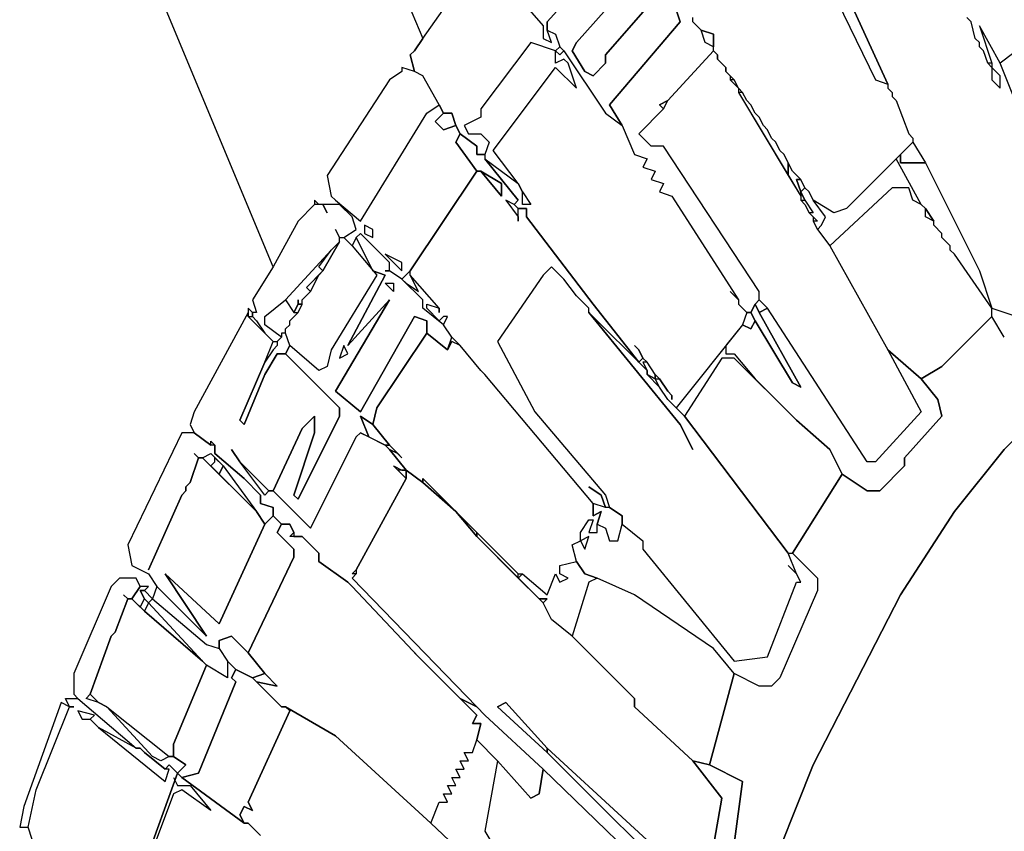
# Model space of a CAD drawing. Units: inches. Extents: x -11.9 to 11.6, y -6.8 to 14.1.
# Drawn here: x -10.4 to -5.8, y 6.2 to 10 of the extents above; entities that cross this region are included whole.
import ezdxf

# ---------------------------------------------------------------- set-up
doc = ezdxf.new("R2010")
doc.units = ezdxf.units.IN

msp = doc.modelspace()

# ---------------------------------------------------------------- linework, layer by layer
at = {"color": 7, "extrusion": (-2.93874e-39, 1, 1.94707e-07)}
msp.add_line((-8.8458, 9.0071, 1.2774), (-8.8261, 9.0268, 1.2774), dxfattribs=at)
msp.add_line((-8.8458, 9.0071, 1.2774), (-8.8261, 9.0268, 1.2774), dxfattribs=at)
at = {"color": 7}
for points in [[(-9.1218, 11.3517, 1.2774), (-8.5305, 9.9528, 1.2774), (-8.5699, 9.8937, 1.2774), (-8.5897, 9.874, 1.2774), (-8.5699, 9.7952, 1.2774), (-8.6291, 9.8149, 1.2774), (-8.6291, 9.7952, 1.2774), (-8.6882, 9.7558, 1.2774), (-8.9838, 9.3027, 1.2774), (-8.9641, 9.2042, 1.2774), (-8.9444, 9.1845, 1.2774), (-8.8261, 9.0859, 1.2774), (-8.5108, 9.5982, 1.2774), (-8.4517, 9.6376, 1.2774), (-8.432, 9.5982, 1.2774), (-8.4714, 9.5588, 1.2774), (-8.432, 9.5194, 1.2774), (-8.3729, 9.5391, 1.2774), (-8.3532, 9.4997, 1.2774), (-8.3729, 9.4603, 1.2774), (-8.2743, 9.3224, 1.2774), (-8.5897, 8.8495, 1.2774), (-8.6291, 8.8101, 1.2774), (-8.6882, 8.8495, 1.2774), (-8.6882, 8.8889, 1.2774), (-8.8261, 9.0268, 1.2774), (-8.8458, 9.0071, 1.2774), (-8.8656, 8.9677, 1.2774), (-8.905, 9.0071, 1.2774), (-8.8458, 9.0465, 1.2774), (-8.8656, 9.1056, 1.2774), (-8.9247, 9.1648, 1.2774), (-9.0232, 9.1648, 1.2774), (-9.0429, 9.1845, 1.2774), (-9.0429, 9.1648, 1.2774), (-9.1218, 9.0859, 1.2774), (-9.24, 8.8692, 1.2774), (-9.9298, 10.5242, 1.2774)], [(-6.7174, 10.4454, 1.2774), (-6.3824, 9.7558, 1.2774), (-6.3233, 9.7361, 1.2774), (-6.6583, 10.4651, 1.2774)], [(-6.6583, 10.4651, 1.2774), (-6.3233, 9.7361, 1.2774), (-6.3233, 9.7164, 1.2774), (-6.3036, 9.6967, 1.2774), (-6.3036, 9.677, 1.2774), (-6.2839, 9.6573, 1.2774), (-6.2248, 9.4997, 1.2774), (-6.205, 9.48, 1.2774), (-6.205, 9.4603, 1.2774), (-6.1459, 9.3618, 1.2774), (-5.8897, 8.8495, 1.2774), (-5.8306, 8.6722, 1.2774), (-5.7124, 8.6328, 1.2774)], [(-8.0773, 10.1499, 1.2774), (-7.959, 10.0119, 1.2774), (-7.959, 9.9528, 1.2774), (-7.9196, 9.9331, 1.2774), (-7.9393, 9.9922, 1.2774), (-7.9393, 10.0316, 1.2774), (-7.5846, 10.4257, 1.2774)], [(-6.7174, 10.4454, 1.2774), (-6.3824, 9.7558, 1.2774), (-6.3233, 9.7361, 1.2774), (-6.3233, 9.7164, 1.2774), (-6.3036, 9.6967, 1.2774), (-6.3036, 9.677, 1.2774), (-6.2839, 9.6573, 1.2774), (-6.2248, 9.4997, 1.2774), (-6.205, 9.48, 1.2774), (-6.205, 9.4603, 1.2774), (-6.5204, 9.1451, 1.2774), (-6.5795, 9.1253, 1.2774), (-6.678, 9.1845, 1.2774), (-6.6977, 9.2239, 1.2774), (-6.7174, 9.2436, 1.2774), (-6.7371, 9.283, 1.2774), (-6.7766, 9.3224, 1.2774), (-6.816, 9.4012, 1.2774), (-6.8357, 9.4209, 1.2774), (-6.8554, 9.4603, 1.2774), (-6.8751, 9.48, 1.2774), (-6.8948, 9.5194, 1.2774), (-6.9145, 9.5391, 1.2774), (-6.9342, 9.5785, 1.2774), (-6.9539, 9.5982, 1.2774), (-6.9736, 9.6376, 1.2774), (-6.9933, 9.6573, 1.2774), (-7.0131, 9.6967, 1.2774), (-7.0328, 9.7164, 1.2774), (-7.0525, 9.7558, 1.2774), (-7.0919, 9.7952, 1.2774), (-7.0919, 9.8149, 1.2774), (-7.1313, 9.8543, 1.2774), (-7.1313, 9.874, 1.2774), (-7.151, 9.8937, 1.2774), (-7.151, 9.9725, 1.2774), (-7.2101, 9.9922, 1.2774), (-7.2495, 10.0316, 1.2774), (-7.2495, 10.0513, 1.2774)], [(-8.0773, 10.1499, 1.2774), (-7.959, 10.0119, 1.2774), (-7.959, 9.9528, 1.2774), (-7.9196, 9.9331, 1.2774), (-7.9393, 9.9922, 1.2774), (-7.8999, 9.9725, 1.2774), (-7.8802, 9.9134, 1.2774), (-7.8999, 9.8937, 1.2774), (-7.8802, 9.874, 1.2774), (-7.8605, 9.8937, 1.2774), (-7.6634, 9.5982, 1.2774), (-7.5846, 9.5391, 1.2774), (-7.5254, 9.4012, 1.2774), (-7.4663, 9.3815, 1.2774), (-7.486, 9.3421, 1.2774), (-7.4269, 9.3224, 1.2774), (-7.4466, 9.283, 1.2774), (-7.3875, 9.2633, 1.2774), (-7.4072, 9.2239, 1.2774), (-7.3481, 9.2042, 1.2774), (-7.0328, 8.7116, 1.2774), (-7.0722, 8.751, 1.2774), (-7.0328, 8.7116, 1.2774), (-7.0328, 8.6919, 1.2774), (-6.9933, 8.6525, 1.2774), (-7.0131, 8.5934, 1.2774), (-7.3284, 8.1994, 1.2774), (-7.3678, 8.2388, 1.2774), (-7.4072, 8.2979, 1.2774), (-7.4269, 8.3373, 1.2774), (-7.4072, 8.3373, 1.2774), (-7.3678, 8.2782, 1.2774), (-7.3481, 8.2585, 1.2774), (-7.3481, 8.2388, 1.2774), (-7.3481, 8.2585, 1.2774), (-7.3678, 8.2782, 1.2774), (-7.4072, 8.3373, 1.2774), (-7.4269, 8.357, 1.2774), (-7.4663, 8.4161, 1.2774), (-7.486, 8.4358, 1.2774), (-7.5057, 8.4752, 1.2774), (-7.5254, 8.4949, 1.2774), (-7.5057, 8.4752, 1.2774), (-7.486, 8.4358, 1.2774), (-7.5057, 8.4161, 1.2774), (-7.7225, 8.6919, 1.2774), (-8.0378, 9.1056, 1.2774), (-8.0378, 9.1451, 1.2774), (-8.0773, 9.1451, 1.2774), (-8.097, 9.1648, 1.2774), (-8.0773, 9.1845, 1.2774), (-8.2349, 9.3815, 1.2774), (-8.0773, 9.2633, 1.2774), (-8.0575, 9.2239, 1.2774), (-8.0773, 9.2633, 1.2774), (-8.1955, 9.4209, 1.2774), (-7.8999, 9.8149, 1.2774), (-7.8014, 9.7164, 1.2774), (-7.8408, 9.8346, 1.2774), (-7.8605, 9.8543, 1.2774), (-7.8999, 9.8346, 1.2774), (-7.8999, 9.8937, 1.2774), (-8.0181, 9.9331, 1.2774), (-8.2546, 9.6179, 1.2774), (-8.2546, 9.5785, 1.2774), (-8.3335, 9.5391, 1.2774), (-8.3137, 9.4997, 1.2774), (-8.2546, 9.4997, 1.2774), (-8.2152, 9.4603, 1.2774), (-8.2349, 9.4012, 1.2774), (-8.2743, 9.4012, 1.2774), (-8.2743, 9.4406, 1.2774), (-8.3532, 9.4997, 1.2774), (-8.3729, 9.5391, 1.2774), (-8.3926, 9.5982, 1.2774), (-8.432, 9.5982, 1.2774), (-8.4517, 9.6376, 1.2774), (-8.5305, 9.7755, 1.2774), (-8.5699, 9.7952, 1.2774), (-8.5897, 9.874, 1.2774), (-8.5699, 9.8937, 1.2774), (-8.5305, 9.9528, 1.2774), (-8.294, 10.2878, 1.2774)], [(-7.486, 10.2878, 1.2774), (-7.8014, 9.9331, 1.2774), (-7.8211, 9.8937, 1.2774), (-7.7619, 9.7952, 1.2774), (-7.7225, 9.7755, 1.2774), (-7.6634, 9.8346, 1.2774), (-7.6634, 9.874, 1.2774), (-7.4072, 10.1696, 1.2774)], [(-7.3481, 10.1499, 1.2774), (-7.3087, 10.0316, 1.2774), (-7.6437, 9.6376, 1.2774), (-7.5846, 9.5391, 1.2774), (-7.5254, 9.4012, 1.2774), (-7.4663, 9.3815, 1.2774), (-7.486, 9.3421, 1.2774), (-7.4269, 9.3224, 1.2774), (-7.4466, 9.283, 1.2774), (-7.3875, 9.2633, 1.2774), (-7.4072, 9.2239, 1.2774), (-7.3481, 9.2042, 1.2774), (-7.0328, 8.7116, 1.2774), (-7.0328, 8.6919, 1.2774), (-6.9933, 8.6525, 1.2774), (-6.9736, 8.6525, 1.2774), (-6.9539, 8.6919, 1.2774), (-6.9342, 8.7116, 1.2774), (-6.9342, 8.751, 1.2774), (-7.3875, 9.4406, 1.2774), (-7.4466, 9.4406, 1.2774), (-7.5057, 9.4997, 1.2774), (-7.3875, 9.6179, 1.2774), (-7.4072, 9.6376, 1.2774), (-7.3678, 9.6573, 1.2774), (-7.151, 9.8937, 1.2774), (-7.151, 9.9134, 1.2774), (-7.1904, 9.9331, 1.2774), (-7.2101, 9.9922, 1.2774), (-7.2495, 10.0316, 1.2774), (-7.2495, 10.0513, 1.2774)], [(-5.3773, 10.1499, 1.2774), (-5.7912, 9.8346, 1.2774), (-5.8897, 10.0119, 1.2774), (-5.8306, 9.8346, 1.2774), (-5.8503, 9.8346, 1.2774), (-5.87, 9.8937, 1.2774), (-5.8897, 9.9134, 1.2774), (-5.8897, 9.9331, 1.2774), (-5.9094, 9.9528, 1.2774), (-5.9291, 10.0316, 1.2774), (-5.9488, 10.0513, 1.2774)], [(-5.7124, 9.6376, 1.2774), (-5.7912, 9.8346, 1.2774), (-5.8897, 10.0119, 1.2774), (-5.8306, 9.8346, 1.2774), (-5.8306, 9.8149, 1.2774), (-5.8503, 9.8346, 1.2774), (-5.87, 9.8937, 1.2774), (-5.8897, 9.9134, 1.2774), (-5.8897, 9.9331, 1.2774), (-5.9094, 9.9528, 1.2774), (-5.9291, 10.0316, 1.2774), (-5.9488, 10.0513, 1.2774)], [(-2.0665, 9.5194, 1.2774), (-3.2686, 9.3421, 1.2774), (-3.7219, 9.2239, 1.2774), (-4.1949, 9.0465, 1.2774), (-4.6284, 8.8495, 1.2774), (-5.1211, 8.554, 1.2774), (-5.4956, 8.2388, 1.2774), (-5.535, 8.2388, 1.2774), (-5.7715, 8.0023, 1.2774), (-6.008, 7.7068, 1.2774), (-6.2642, 7.3128, 1.2774), (-6.678, 6.505, 1.2774), (-6.9145, 5.9139, 1.2774)], [(-6.9145, 5.9139, 1.2774), (-6.678, 6.505, 1.2774), (-6.2642, 7.3128, 1.2774), (-6.008, 7.7068, 1.2774), (-5.7715, 8.0023, 1.2774), (-5.535, 8.2388, 1.2774), (-5.4956, 8.2388, 1.2774), (-5.1211, 8.554, 1.2774), (-4.6284, 8.8495, 1.2774), (-4.1949, 9.0465, 1.2774), (-3.7219, 9.2239, 1.2774), (-3.2686, 9.3421, 1.2774), (-2.0665, 9.5194, 1.2774)], [(-5.7715, 8.5343, 1.2774), (-5.8306, 8.6328, 1.2774), (-5.8306, 8.6722, 1.2774), (-6.008, 8.9283, 1.2774), (-6.0277, 8.948, 1.2774), (-6.0277, 8.9677, 1.2774), (-6.0671, 9.0071, 1.2774), (-6.0671, 9.0268, 1.2774), (-6.1065, 9.0662, 1.2774), (-6.1065, 9.0859, 1.2774), (-6.1459, 9.1451, 1.2774), (-6.1656, 9.1648, 1.2774), (-6.2839, 9.3815, 1.2774), (-6.2642, 9.4012, 1.2774), (-6.2642, 9.3618, 1.2774), (-6.1459, 9.3618, 1.2774), (-5.8897, 8.8495, 1.2774), (-5.8306, 8.6722, 1.2774), (-5.7124, 8.6328, 1.2774)], [(-6.7174, 9.2436, 1.2774), (-6.7371, 9.283, 1.2774), (-6.7569, 9.283, 1.2774), (-6.7371, 9.2239, 1.2774)], [(-6.7371, 9.2239, 1.2774), (-6.7174, 9.2436, 1.2774), (-6.6977, 9.2239, 1.2774), (-6.7174, 9.2436, 1.2774)], [(-5.7715, 8.5343, 1.2774), (-5.8306, 8.6328, 1.2774), (-6.0671, 8.3964, 1.2774), (-6.1656, 8.3373, 1.2774), (-6.0868, 8.2388, 1.2774), (-6.0671, 8.16, 1.2774), (-6.2445, 7.9629, 1.2774), (-6.2445, 7.9235, 1.2774), (-6.3627, 7.8053, 1.2774), (-6.4218, 7.8053, 1.2774), (-6.5401, 7.8841, 1.2774), (-6.7766, 7.5098, 1.2774), (-6.6583, 7.3916, 1.2774), (-6.6583, 7.3325, 1.2774), (-6.8357, 6.9187, 1.2774), (-6.8751, 6.8793, 1.2774), (-6.9342, 6.8793, 1.2774), (-7.0525, 6.9384, 1.2774), (-7.1707, 6.505, 1.2774), (-7.0131, 6.4262, 1.2774), (-7.0919, 5.8351, 1.2774)], [(-7.2298, 5.8548, 1.2774), (-7.9393, 6.5641, 1.2774), (-8.1758, 6.7808, 1.2774), (-8.1364, 6.8005, 1.2774), (-7.9393, 6.5838, 1.2774), (-7.1904, 5.8942, 1.2774), (-7.1116, 6.3474, 1.2774), (-7.2495, 6.5247, 1.2774), (-7.5254, 6.7808, 1.2774), (-7.5254, 6.8202, 1.2774), (-7.8211, 7.1157, 1.2774), (-7.9196, 7.1946, 1.2774), (-7.959, 7.2734, 1.2774), (-8.2743, 7.5886, 1.2774), (-8.3729, 7.7068, 1.2774), (-8.5305, 7.8447, 1.2774), (-8.6094, 7.9038, 1.2774), (-8.6094, 7.8644, 1.2774), (-8.8458, 7.431, 1.2774), (-8.8458, 7.4113, 1.2774), (-8.8656, 7.3916, 1.2774), (-8.2743, 6.7808, 1.2774), (-8.2349, 6.7414, 1.2774), (-7.959, 6.4853, 1.2774), (-7.3087, 5.8548, 1.2774)], [(-9.8312, 7.2734, 1.2774), (-9.8509, 7.234, 1.2774), (-9.575, 6.9975, 1.2774), (-9.8312, 7.2734, 1.2774), (-9.8115, 7.2931, 1.2774), (-9.5553, 7.0763, 1.2774), (-9.4962, 7.0566, 1.2774), (-9.4962, 7.096, 1.2774), (-9.4371, 7.1157, 1.2774), (-9.3582, 7.0369, 1.2774), (-9.1415, 7.4901, 1.2774), (-9.1415, 7.5295, 1.2774), (-9.2203, 7.6083, 1.2774), (-9.2006, 7.6477, 1.2774), (-9.24, 7.6871, 1.2774), (-9.2794, 7.6477, 1.2774), (-9.4962, 7.1749, 1.2774), (-9.7524, 7.4113, 1.2774), (-9.5553, 7.1157, 1.2774), (-9.7918, 7.3522, 1.2774), (-9.8115, 7.2931, 1.2774)], [(-9.8115, 7.2931, 1.2774), (-9.8509, 7.3325, 1.2774), (-9.8706, 7.3325, 1.2774), (-9.8509, 7.2931, 1.2774), (-9.8312, 7.2734, 1.2774)], [(-9.8509, 6.0321, 1.2774), (-9.6933, 6.4656, 1.2774), (-9.6736, 6.4459, 1.2774), (-9.5947, 6.4656, 1.2774), (-9.4174, 6.899, 1.2774), (-9.4371, 6.9187, 1.2774), (-9.4174, 6.9581, 1.2774), (-9.4568, 6.9975, 1.2774), (-9.4568, 6.9187, 1.2774), (-9.5553, 6.9778, 1.2774), (-9.713, 6.6035, 1.2774), (-9.713, 6.5444, 1.2774), (-9.6539, 6.505, 1.2774), (-9.6933, 6.4656, 1.2774)], [(-10.383, 6.1503, 1.2774), (-10.4027, 6.2095, 1.2774), (-10.3633, 6.3868, 1.2774), (-10.2057, 6.7808, 1.2774), (-10.186, 6.7808, 1.2774), (-10.2057, 6.7808, 1.2774), (-10.2254, 6.8202, 1.2774), (-10.1663, 6.8202, 1.2774), (-9.8903, 6.5838, 1.2774), (-10.0677, 6.6823, 1.2774), (-10.1071, 6.7217, 1.2774), (-10.0874, 6.7414, 1.2774), (-10.1663, 6.7611, 1.2774), (-10.1465, 6.7217, 1.2774), (-10.1071, 6.7217, 1.2774), (-10.0677, 6.6823, 1.2774), (-9.7524, 6.4262, 1.2774), (-9.7327, 6.4853, 1.2774), (-9.7524, 6.4853, 1.2774), (-9.7327, 6.505, 1.2774), (-9.6933, 6.4656, 1.2774)], [(-8.1167, 5.8745, 1.2774), (-8.4911, 6.2292, 1.2774), (-8.9444, 6.6429, 1.2774), (-9.1809, 6.7808, 1.2774), (-9.1612, 6.7611, 1.2774), (-9.3582, 6.3277, 1.2774), (-9.3385, 6.2883, 1.2774), (-9.378, 6.308, 1.2774), (-9.3977, 6.2686, 1.2774), (-9.378, 6.2292, 1.2774), (-9.3582, 6.2292, 1.2774), (-9.2991, 6.17, 1.2774)], [(-9.713, 6.4459, 1.2774), (-9.6933, 6.4065, 1.2774), (-9.6341, 6.4065, 1.2774), (-9.5356, 6.2883, 1.2774), (-9.6736, 6.3868, 1.2774), (-9.713, 6.3671, 1.2774), (-9.8903, 5.8942, 1.2774)], [(-9.713, 6.4459, 1.2774), (-9.6933, 6.4065, 1.2774), (-9.6341, 6.4065, 1.2774), (-9.5356, 6.2883, 1.2774), (-9.6736, 6.3868, 1.2774), (-9.713, 6.3671, 1.2774), (-9.8903, 5.8942, 1.2774)], [(-9.2991, 6.17, 1.2774), (-9.3582, 6.2292, 1.2774), (-9.378, 6.2292, 1.2774), (-9.6736, 6.4459, 1.2774), (-9.6933, 6.4656, 1.2774), (-9.8509, 6.0321, 1.2774)]]:
    msp.add_polyline3d(points, dxfattribs=at)
for points in [[(-7.9393, 9.9922, 1.2774), (-7.8999, 9.9725, 1.2774), (-7.8802, 9.9134, 1.2774), (-7.8605, 9.8937, 1.2774), (-7.6634, 9.5982, 1.2774), (-7.5846, 9.5391, 1.2774), (-7.6437, 9.6376, 1.2774), (-7.3087, 10.0316, 1.2774), (-7.3481, 10.1499, 1.2774), (-7.4072, 10.1696, 1.2774), (-7.6634, 9.874, 1.2774), (-7.6634, 9.8346, 1.2774), (-7.7225, 9.7755, 1.2774), (-7.7619, 9.7952, 1.2774), (-7.8211, 9.8937, 1.2774), (-7.8014, 9.9331, 1.2774), (-7.486, 10.2878, 1.2774), (-7.5254, 10.406, 1.2774), (-7.5846, 10.4257, 1.2774), (-7.9393, 10.0316, 1.2774)], [(-7.151, 9.9134, 1.2774), (-7.1904, 9.9331, 1.2774), (-7.2101, 9.9922, 1.2774), (-7.151, 9.9725, 1.2774)], [(-8.2349, 9.4012, 1.2774), (-8.2349, 9.3815, 1.2774), (-8.0773, 9.2633, 1.2774), (-8.1955, 9.4209, 1.2774), (-7.8999, 9.8149, 1.2774), (-7.8014, 9.7164, 1.2774), (-7.8408, 9.8346, 1.2774), (-7.8605, 9.8543, 1.2774), (-7.8999, 9.8346, 1.2774), (-7.8999, 9.8937, 1.2774), (-8.0181, 9.9331, 1.2774), (-8.2546, 9.6179, 1.2774), (-8.2546, 9.5785, 1.2774), (-8.3335, 9.5391, 1.2774), (-8.3137, 9.4997, 1.2774), (-8.2546, 9.4997, 1.2774), (-8.2152, 9.4603, 1.2774)], [(-7.8605, 9.8937, 1.2774), (-7.8802, 9.9134, 1.2774), (-7.8999, 9.8937, 1.2774), (-7.8802, 9.874, 1.2774)], [(-7.151, 9.8937, 1.2774), (-7.1313, 9.874, 1.2774), (-7.1313, 9.8543, 1.2774), (-7.0919, 9.8149, 1.2774), (-7.0919, 9.7952, 1.2774), (-7.0722, 9.7755, 1.2774), (-7.0722, 9.7558, 1.2774), (-7.0328, 9.7164, 1.2774), (-7.0328, 9.6967, 1.2774), (-6.7371, 9.2042, 1.2774), (-6.7371, 9.1845, 1.2774), (-6.7174, 9.1648, 1.2774), (-6.6977, 9.1253, 1.2774), (-6.678, 9.1056, 1.2774), (-6.678, 9.0859, 1.2774), (-6.6583, 9.0465, 1.2774), (-6.5992, 8.9677, 1.2774), (-6.3233, 8.4752, 1.2774), (-6.1656, 8.1797, 1.2774), (-6.3824, 7.9432, 1.2774), (-6.4218, 7.9432, 1.2774), (-6.8948, 8.6722, 1.2774), (-6.9342, 8.7116, 1.2774), (-6.9342, 8.751, 1.2774), (-7.3875, 9.4406, 1.2774), (-7.4466, 9.4406, 1.2774), (-7.5057, 9.4997, 1.2774), (-7.3875, 9.6179, 1.2774), (-7.3678, 9.6573, 1.2774)], [(-8.6291, 9.7952, 1.2774), (-8.6882, 9.7558, 1.2774), (-8.9838, 9.3027, 1.2774), (-8.9641, 9.2042, 1.2774), (-8.9444, 9.1845, 1.2774), (-8.8261, 9.0859, 1.2774), (-8.5108, 9.5982, 1.2774), (-8.4517, 9.6376, 1.2774), (-8.5305, 9.7755, 1.2774), (-8.5699, 9.7952, 1.2774), (-8.6291, 9.8149, 1.2774)], [(-5.8306, 9.8149, 1.2774), (-5.8306, 9.7558, 1.2774), (-5.7912, 9.7164, 1.2774), (-5.7912, 9.7755, 1.2774)], [(-7.0722, 9.7558, 1.2774), (-7.0328, 9.7164, 1.2774), (-7.0525, 9.7558, 1.2774)], [(-7.0328, 9.6967, 1.2774), (-6.7963, 9.3027, 1.2774), (-6.7963, 9.3618, 1.2774), (-6.816, 9.4012, 1.2774), (-6.8357, 9.4209, 1.2774), (-6.8554, 9.4603, 1.2774), (-6.8751, 9.48, 1.2774), (-6.8948, 9.5194, 1.2774), (-6.9145, 9.5391, 1.2774), (-6.9342, 9.5785, 1.2774), (-6.9539, 9.5982, 1.2774), (-6.9736, 9.6376, 1.2774), (-6.9933, 9.6573, 1.2774), (-7.0131, 9.6967, 1.2774)], [(-7.3875, 9.6179, 1.2774), (-7.3678, 9.6573, 1.2774), (-7.4072, 9.6376, 1.2774)], [(-8.3729, 9.5391, 1.2774), (-8.432, 9.5194, 1.2774), (-8.4714, 9.5588, 1.2774), (-8.432, 9.5982, 1.2774), (-8.3926, 9.5982, 1.2774)], [(-7.7422, 7.825, 1.2774), (-7.6831, 7.7856, 1.2774), (-7.6634, 7.7265, 1.2774), (-7.7225, 7.7462, 1.2774), (-8.2349, 8.357, 1.2774), (-8.2546, 8.3767, 1.2774), (-8.3532, 8.4949, 1.2774), (-8.3926, 8.5343, 1.2774), (-8.432, 8.5934, 1.2774), (-8.4123, 8.6328, 1.2774), (-8.432, 8.6328, 1.2774), (-8.4517, 8.6131, 1.2774), (-8.5108, 8.6722, 1.2774), (-8.5108, 8.6919, 1.2774), (-8.4517, 8.6722, 1.2774), (-8.4517, 8.6525, 1.2774), (-8.4517, 8.6722, 1.2774), (-8.5897, 8.8298, 1.2774), (-8.5897, 8.8495, 1.2774), (-8.2743, 9.3224, 1.2774), (-8.2546, 9.3224, 1.2774), (-8.1561, 9.2042, 1.2774), (-8.1561, 9.2633, 1.2774), (-8.2546, 9.3224, 1.2774), (-8.2743, 9.3224, 1.2774), (-8.3729, 9.4603, 1.2774), (-8.3532, 9.4997, 1.2774), (-8.2743, 9.4406, 1.2774), (-8.2743, 9.4012, 1.2774), (-8.2349, 9.4012, 1.2774), (-8.2349, 9.3815, 1.2774), (-8.0773, 9.1845, 1.2774), (-8.097, 9.1648, 1.2774), (-8.1364, 9.1845, 1.2774), (-8.0773, 9.1056, 1.2774), (-8.0773, 9.0859, 1.2774), (-8.0773, 9.1451, 1.2774), (-8.0378, 9.1451, 1.2774), (-8.0378, 9.1056, 1.2774), (-7.7225, 8.6919, 1.2774), (-7.5057, 8.4161, 1.2774), (-7.486, 8.4358, 1.2774), (-7.4663, 8.4161, 1.2774), (-7.486, 8.4161, 1.2774), (-7.4663, 8.3767, 1.2774), (-7.7422, 8.6525, 1.2774), (-7.7422, 8.6722, 1.2774), (-7.8014, 8.7313, 1.2774), (-7.8605, 8.8101, 1.2774), (-7.9196, 8.8692, 1.2774), (-7.959, 8.8298, 1.2774), (-8.1758, 8.5146, 1.2774), (-7.9984, 8.1797, 1.2774), (-7.6634, 7.7856, 1.2774), (-7.6437, 7.7265, 1.2774), (-7.6634, 7.7265, 1.2774), (-7.6831, 7.7856, 1.2774)], [(-6.205, 9.4603, 1.2774), (-6.1459, 9.3618, 1.2774), (-6.2642, 9.3618, 1.2774), (-6.2642, 9.4012, 1.2774)], [(-6.7963, 9.3618, 1.2774), (-6.7963, 9.3027, 1.2774), (-6.7371, 9.2042, 1.2774), (-6.7371, 9.2239, 1.2774), (-6.7569, 9.283, 1.2774), (-6.7371, 9.283, 1.2774), (-6.7766, 9.3224, 1.2774)], [(-8.2546, 9.3224, 1.2774), (-8.1561, 9.2633, 1.2774), (-8.1561, 9.2042, 1.2774)], [(-8.0181, 9.1648, 1.2774), (-8.0575, 9.1648, 1.2774), (-8.0575, 9.2239, 1.2774)], [(-6.6386, 9.0662, 1.2774), (-6.6189, 9.1056, 1.2774), (-6.678, 9.1845, 1.2774), (-6.6977, 9.2239, 1.2774), (-6.7174, 9.2436, 1.2774), (-6.7371, 9.2239, 1.2774), (-6.7174, 9.1845, 1.2774), (-6.678, 9.1253, 1.2774), (-6.6977, 9.1253, 1.2774), (-6.6583, 9.0859, 1.2774), (-6.678, 9.0859, 1.2774), (-6.6583, 9.0465, 1.2774)], [(-6.7371, 9.2042, 1.2774), (-6.7371, 9.1845, 1.2774), (-6.7174, 9.1845, 1.2774), (-6.7371, 9.2239, 1.2774)], [(-6.5992, 8.9677, 1.2774), (-6.3233, 8.4752, 1.2774), (-6.1656, 8.3373, 1.2774), (-6.0671, 8.3964, 1.2774), (-5.8306, 8.6328, 1.2774), (-5.8306, 8.6722, 1.2774), (-6.008, 8.9283, 1.2774), (-6.0277, 8.948, 1.2774), (-6.0277, 8.9677, 1.2774), (-6.0671, 9.0071, 1.2774), (-6.0671, 9.0268, 1.2774), (-6.1065, 9.0662, 1.2774), (-6.1065, 9.0859, 1.2774), (-6.1459, 9.1056, 1.2774), (-6.1459, 9.1451, 1.2774), (-6.1656, 9.1648, 1.2774), (-6.205, 9.1845, 1.2774), (-6.2248, 9.2436, 1.2774), (-6.3036, 9.2436, 1.2774)], [(-8.9444, 9.0465, 1.2774), (-8.9247, 9.0071, 1.2774), (-8.905, 9.0071, 1.2774), (-8.8458, 9.0465, 1.2774), (-8.8656, 9.1056, 1.2774), (-8.9247, 9.1648, 1.2774), (-9.0035, 9.1648, 1.2774), (-8.9838, 9.1253, 1.2774), (-9.0035, 9.1648, 1.2774), (-9.0429, 9.1648, 1.2774), (-9.1218, 9.0859, 1.2774), (-9.24, 8.8692, 1.2774), (-9.3385, 8.7116, 1.2774), (-9.3188, 8.6525, 1.2774), (-9.3385, 8.6525, 1.2774), (-9.3385, 8.6328, 1.2774), (-9.3188, 8.6131, 1.2774), (-9.2794, 8.554, 1.2774), (-9.24, 8.5146, 1.2774), (-9.2203, 8.5146, 1.2774), (-9.2006, 8.5343, 1.2774), (-9.2794, 8.5934, 1.2774), (-9.2794, 8.6328, 1.2774), (-9.1809, 8.7116, 1.2774), (-8.9641, 8.948, 1.2774), (-8.9247, 8.9874, 1.2774), (-8.9247, 9.0071, 1.2774)], [(-8.0773, 9.1056, 1.2774), (-8.0773, 9.1451, 1.2774), (-8.097, 9.1648, 1.2774), (-8.1364, 9.1845, 1.2774)], [(-6.1065, 9.0859, 1.2774), (-6.1459, 9.1056, 1.2774), (-6.1459, 9.1451, 1.2774)], [(-8.8064, 9.0662, 1.2774), (-8.8064, 9.0268, 1.2774), (-8.767, 9.0071, 1.2774), (-8.767, 9.0465, 1.2774)], [(-8.7079, 8.8495, 1.2774), (-8.6882, 8.8495, 1.2774), (-8.6882, 8.8889, 1.2774), (-8.8261, 9.0268, 1.2774), (-8.8458, 9.0071, 1.2774), (-8.767, 8.8495, 1.2774), (-8.7079, 8.8298, 1.2774), (-8.8853, 8.4949, 1.2774), (-8.6882, 8.7116, 1.2774), (-8.9444, 8.2782, 1.2774), (-8.8261, 8.1797, 1.2774), (-8.5699, 8.6328, 1.2774), (-8.5108, 8.6131, 1.2774), (-8.5108, 8.554, 1.2774), (-8.4123, 8.4752, 1.2774), (-8.5108, 8.554, 1.2774), (-8.7473, 8.1994, 1.2774), (-8.767, 8.1205, 1.2774), (-8.6882, 8.022, 1.2774), (-8.6291, 7.9629, 1.2774), (-8.6488, 7.9826, 1.2774), (-8.6882, 8.0023, 1.2774), (-8.6094, 7.9038, 1.2774), (-8.5305, 7.8447, 1.2774), (-8.5305, 7.8644, 1.2774), (-8.0773, 7.4113, 1.2774), (-8.0575, 7.4113, 1.2774), (-7.9393, 7.3128, 1.2774), (-7.8999, 7.4113, 1.2774), (-7.8802, 7.3719, 1.2774), (-7.8408, 7.3916, 1.2774), (-7.8802, 7.4113, 1.2774), (-7.8802, 7.4507, 1.2774), (-7.8014, 7.4704, 1.2774), (-7.8211, 7.5492, 1.2774), (-7.7816, 7.5689, 1.2774), (-7.7619, 7.5295, 1.2774), (-7.7422, 7.5886, 1.2774), (-7.7816, 7.5689, 1.2774), (-7.7816, 7.6083, 1.2774), (-7.7422, 7.6674, 1.2774), (-7.7225, 7.6674, 1.2774), (-7.7422, 7.6083, 1.2774), (-7.7028, 7.6083, 1.2774), (-7.7028, 7.6477, 1.2774), (-7.6831, 7.7068, 1.2774), (-7.7225, 7.6871, 1.2774), (-7.7225, 7.7462, 1.2774), (-8.2349, 8.357, 1.2774), (-8.2546, 8.3767, 1.2774), (-8.3532, 8.4949, 1.2774), (-8.3926, 8.5146, 1.2774), (-8.4123, 8.4752, 1.2774), (-8.3926, 8.5343, 1.2774), (-8.432, 8.5934, 1.2774), (-8.5305, 8.6722, 1.2774), (-8.5305, 8.7116, 1.2774), (-8.6291, 8.8101, 1.2774), (-8.6882, 8.8495, 1.2774)], [(-8.8656, 8.9677, 1.2774), (-8.7473, 8.8298, 1.2774), (-8.9641, 8.4752, 1.2774), (-8.9838, 8.3964, 1.2774), (-9.0232, 8.3767, 1.2774), (-9.1612, 8.4949, 1.2774), (-9.1809, 8.4555, 1.2774), (-8.9247, 8.1994, 1.2774), (-8.9247, 8.16, 1.2774), (-9.1218, 7.7659, 1.2774), (-9.1415, 7.7856, 1.2774), (-9.0429, 8.0811, 1.2774), (-9.0429, 8.16, 1.2774), (-9.102, 8.1008, 1.2774), (-9.24, 7.8053, 1.2774), (-9.0626, 7.628, 1.2774), (-8.8458, 8.0614, 1.2774), (-8.8261, 8.0811, 1.2774), (-8.7867, 8.0614, 1.2774), (-8.8261, 8.16, 1.2774), (-8.767, 8.1205, 1.2774), (-8.7473, 8.1994, 1.2774), (-8.5108, 8.554, 1.2774), (-8.5108, 8.6131, 1.2774), (-8.5699, 8.6328, 1.2774), (-8.8261, 8.1797, 1.2774), (-8.9444, 8.2782, 1.2774), (-8.6882, 8.7116, 1.2774), (-8.8853, 8.4949, 1.2774), (-8.7079, 8.8298, 1.2774), (-8.767, 8.8495, 1.2774), (-8.8458, 9.0071, 1.2774)], [(-8.905, 9.0071, 1.2774), (-8.8656, 8.9677, 1.2774), (-8.7473, 8.8298, 1.2774), (-8.9641, 8.4752, 1.2774), (-8.9838, 8.3964, 1.2774), (-9.0232, 8.3767, 1.2774), (-9.1612, 8.4949, 1.2774), (-9.1809, 8.554, 1.2774), (-9.1809, 8.5737, 1.2774), (-9.1612, 8.5934, 1.2774), (-9.1612, 8.6131, 1.2774), (-9.1218, 8.6525, 1.2774), (-9.102, 8.6919, 1.2774), (-9.102, 8.7116, 1.2774), (-9.0626, 8.751, 1.2774), (-9.0232, 8.8298, 1.2774), (-9.0035, 8.8495, 1.2774), (-8.9247, 8.9874, 1.2774), (-8.9247, 9.0071, 1.2774)], [(-8.9247, 8.9874, 1.2774), (-9.0035, 8.8495, 1.2774), (-9.0232, 8.8692, 1.2774), (-8.9641, 8.948, 1.2774)], [(-9.1218, 8.7116, 1.2774), (-9.1218, 8.6919, 1.2774), (-9.102, 8.6919, 1.2774), (-9.102, 8.7116, 1.2774), (-9.0626, 8.751, 1.2774), (-9.0823, 8.7707, 1.2774), (-9.0035, 8.8495, 1.2774), (-9.0232, 8.8692, 1.2774), (-8.9641, 8.948, 1.2774), (-9.1809, 8.7116, 1.2774), (-9.1415, 8.6525, 1.2774), (-9.1218, 8.6919, 1.2774)], [(-8.7079, 8.9283, 1.2774), (-8.6291, 8.8495, 1.2774), (-8.6291, 8.8889, 1.2774)], [(-9.0626, 8.751, 1.2774), (-9.0232, 8.8298, 1.2774), (-9.0823, 8.7707, 1.2774)], [(-8.6291, 8.8101, 1.2774), (-8.6094, 8.7904, 1.2774), (-8.5502, 8.751, 1.2774), (-8.5897, 8.8298, 1.2774), (-8.5897, 8.8495, 1.2774)], [(-6.7963, 7.4507, 1.2774), (-6.7569, 7.4113, 1.2774), (-6.7963, 7.5098, 1.2774), (-7.289, 8.16, 1.2774), (-7.3678, 8.2388, 1.2774), (-7.4072, 8.2979, 1.2774), (-7.4663, 8.357, 1.2774), (-7.4663, 8.3767, 1.2774), (-7.7422, 8.6525, 1.2774), (-7.3087, 8.1205, 1.2774), (-7.2495, 8.0023, 1.2774), (-7.3087, 8.1205, 1.2774), (-7.7422, 8.6525, 1.2774), (-7.7422, 8.6722, 1.2774), (-7.8014, 8.7313, 1.2774), (-7.8605, 8.8101, 1.2774), (-7.9196, 8.8692, 1.2774), (-7.959, 8.8298, 1.2774), (-8.1758, 8.5146, 1.2774), (-7.9984, 8.1797, 1.2774), (-7.6634, 7.7856, 1.2774), (-7.6437, 7.7265, 1.2774), (-7.5846, 7.6871, 1.2774), (-7.5846, 7.6477, 1.2774), (-7.486, 7.5689, 1.2774), (-7.486, 7.5295, 1.2774), (-7.0525, 6.9975, 1.2774), (-6.8948, 7.0172, 1.2774), (-6.7569, 7.3719, 1.2774), (-6.7371, 7.3719, 1.2774), (-6.7569, 7.4113, 1.2774)], [(-8.6685, 8.751, 1.2774), (-8.7079, 8.7904, 1.2774), (-8.6685, 8.7904, 1.2774)], [(-9.1218, 8.6919, 1.2774), (-9.1415, 8.6525, 1.2774), (-9.1218, 8.6525, 1.2774), (-9.102, 8.6919, 1.2774)], [(-6.9736, 8.6525, 1.2774), (-6.9539, 8.6131, 1.2774), (-6.7766, 8.3176, 1.2774), (-6.7371, 8.2979, 1.2774), (-6.9342, 8.6525, 1.2774), (-6.9539, 8.6919, 1.2774)], [(-6.9539, 8.6919, 1.2774), (-6.9342, 8.6525, 1.2774), (-6.8948, 8.6722, 1.2774), (-6.9342, 8.7116, 1.2774)], [(-9.4371, 8.0023, 1.2774), (-9.3977, 7.9432, 1.2774), (-9.2597, 7.8053, 1.2774), (-9.24, 7.8053, 1.2774), (-9.102, 8.1008, 1.2774), (-9.0429, 8.16, 1.2774), (-9.0429, 8.0811, 1.2774), (-9.1415, 7.7856, 1.2774), (-9.1218, 7.7659, 1.2774), (-8.9247, 8.16, 1.2774), (-8.9247, 8.1994, 1.2774), (-9.1809, 8.4555, 1.2774), (-9.2203, 8.4555, 1.2774), (-9.2794, 8.357, 1.2774), (-9.378, 8.1205, 1.2774), (-9.3977, 8.1402, 1.2774), (-9.2794, 8.4161, 1.2774), (-9.24, 8.5146, 1.2774), (-9.3582, 8.6328, 1.2774), (-9.3582, 8.6525, 1.2774), (-9.6144, 8.1797, 1.2774), (-9.6341, 8.1205, 1.2774), (-9.6144, 8.0811, 1.2774), (-9.5356, 8.022, 1.2774), (-9.5356, 8.0417, 1.2774), (-9.5159, 8.022, 1.2774), (-9.5159, 7.9826, 1.2774), (-9.378, 7.8644, 1.2774), (-9.2991, 7.7856, 1.2774), (-9.2991, 7.7462, 1.2774), (-9.24, 7.7265, 1.2774), (-9.24, 7.6871, 1.2774), (-9.2006, 7.6477, 1.2774), (-9.1612, 7.6477, 1.2774), (-9.1415, 7.6083, 1.2774), (-9.1415, 7.5886, 1.2774), (-9.102, 7.5886, 1.2774), (-9.0232, 7.5098, 1.2774), (-9.0232, 7.4704, 1.2774), (-8.8853, 7.3719, 1.2774), (-8.8656, 7.3522, 1.2774), (-8.5502, 7.0172, 1.2774), (-8.3532, 6.8202, 1.2774), (-8.2743, 6.7808, 1.2774), (-8.8656, 7.3916, 1.2774), (-8.8458, 7.4113, 1.2774), (-8.8656, 7.4113, 1.2774), (-8.8458, 7.431, 1.2774), (-8.6094, 7.8644, 1.2774), (-8.6685, 7.9235, 1.2774), (-8.6291, 7.9038, 1.2774), (-8.6094, 7.9038, 1.2774), (-8.6882, 8.0023, 1.2774), (-8.7079, 8.022, 1.2774), (-8.8261, 8.0811, 1.2774), (-8.8458, 8.0614, 1.2774), (-9.0626, 7.628, 1.2774), (-9.24, 7.8053, 1.2774), (-9.2597, 7.8053, 1.2774), (-9.2794, 7.7856, 1.2774), (-9.3977, 7.9432, 1.2774)], [(-9.3582, 8.6525, 1.2774), (-9.3582, 8.6328, 1.2774), (-9.3385, 8.6328, 1.2774), (-9.3385, 8.6525, 1.2774), (-9.3582, 8.6722, 1.2774)], [(-6.9342, 8.6525, 1.2774), (-6.7371, 8.2979, 1.2774), (-6.7766, 8.3176, 1.2774), (-6.9539, 8.6131, 1.2774), (-6.9736, 8.5737, 1.2774), (-7.0131, 8.5934, 1.2774), (-7.0919, 8.4949, 1.2774), (-7.0919, 8.4555, 1.2774), (-7.0525, 8.4555, 1.2774), (-6.9539, 8.3373, 1.2774), (-6.7569, 8.1402, 1.2774), (-6.5992, 8.0023, 1.2774), (-6.5401, 7.8841, 1.2774), (-6.4218, 7.8053, 1.2774), (-6.3627, 7.8053, 1.2774), (-6.2445, 7.9235, 1.2774), (-6.2445, 7.9629, 1.2774), (-6.0671, 8.16, 1.2774), (-6.0868, 8.2388, 1.2774), (-6.1656, 8.3373, 1.2774), (-6.3233, 8.4752, 1.2774), (-6.1656, 8.1797, 1.2774), (-6.3824, 7.9432, 1.2774), (-6.4218, 7.9432, 1.2774), (-6.8948, 8.6722, 1.2774)], [(-6.9933, 8.6525, 1.2774), (-7.0131, 8.5934, 1.2774), (-6.9736, 8.5737, 1.2774), (-6.9539, 8.6131, 1.2774), (-6.9736, 8.6525, 1.2774)], [(-9.2006, 8.554, 1.2774), (-9.2006, 8.5343, 1.2774), (-9.2203, 8.5146, 1.2774), (-9.2203, 8.4949, 1.2774), (-9.24, 8.4752, 1.2774), (-9.2794, 8.4161, 1.2774), (-9.3977, 8.1402, 1.2774), (-9.378, 8.1205, 1.2774), (-9.2794, 8.357, 1.2774), (-9.2203, 8.4555, 1.2774), (-9.1809, 8.4555, 1.2774), (-9.1612, 8.4949, 1.2774), (-9.1809, 8.554, 1.2774)], [(-8.3926, 8.5343, 1.2774), (-8.3532, 8.4949, 1.2774), (-8.3926, 8.5146, 1.2774), (-8.4123, 8.4752, 1.2774)], [(-8.905, 8.4949, 1.2774), (-8.9247, 8.4358, 1.2774), (-8.8853, 8.4555, 1.2774)], [(-7.4663, 8.3767, 1.2774), (-7.4663, 8.357, 1.2774), (-7.4269, 8.3373, 1.2774), (-7.4269, 8.357, 1.2774), (-7.4663, 8.4161, 1.2774), (-7.486, 8.4161, 1.2774)], [(-7.289, 8.16, 1.2774), (-6.7963, 7.5098, 1.2774), (-6.7766, 7.5098, 1.2774), (-6.5401, 7.8841, 1.2774), (-6.5992, 8.0023, 1.2774), (-6.7569, 8.1402, 1.2774), (-7.0525, 8.4358, 1.2774), (-7.1116, 8.4358, 1.2774)], [(-7.4663, 8.357, 1.2774), (-7.4072, 8.2979, 1.2774), (-7.4269, 8.3373, 1.2774), (-7.4072, 8.3373, 1.2774), (-7.4269, 8.357, 1.2774), (-7.4269, 8.3373, 1.2774)], [(-8.7867, 8.0614, 1.2774), (-8.7079, 8.022, 1.2774), (-8.6882, 8.022, 1.2774), (-8.767, 8.1205, 1.2774), (-8.8261, 8.16, 1.2774)], [(-9.8312, 7.431, 1.2774), (-9.6736, 7.7856, 1.2774), (-9.6539, 7.8053, 1.2774), (-9.6539, 7.825, 1.2774), (-9.6341, 7.8447, 1.2774), (-9.5947, 7.9629, 1.2774), (-9.6144, 7.9826, 1.2774), (-9.5947, 7.9629, 1.2774), (-9.575, 7.9629, 1.2774), (-9.5356, 7.9826, 1.2774), (-9.4765, 7.9235, 1.2774), (-9.3188, 7.7068, 1.2774), (-9.2794, 7.6477, 1.2774), (-9.24, 7.6871, 1.2774), (-9.24, 7.7265, 1.2774), (-9.2991, 7.7462, 1.2774), (-9.2991, 7.7856, 1.2774), (-9.378, 7.8644, 1.2774), (-9.5159, 7.9826, 1.2774), (-9.5159, 8.022, 1.2774), (-9.5356, 8.022, 1.2774), (-9.6144, 8.0811, 1.2774), (-9.6736, 8.0811, 1.2774), (-9.9298, 7.5492, 1.2774), (-9.9101, 7.4507, 1.2774), (-9.8312, 7.4113, 1.2774), (-9.7918, 7.3522, 1.2774), (-9.5553, 7.1157, 1.2774), (-9.7524, 7.4113, 1.2774), (-9.4962, 7.1749, 1.2774), (-9.2794, 7.6477, 1.2774), (-9.3188, 7.7068, 1.2774), (-9.575, 7.9629, 1.2774), (-9.5947, 7.9629, 1.2774), (-9.6341, 7.8447, 1.2774), (-9.6539, 7.825, 1.2774), (-9.6539, 7.8053, 1.2774), (-9.6736, 7.7856, 1.2774)], [(-8.7079, 8.022, 1.2774), (-8.6882, 8.0023, 1.2774), (-8.6488, 7.9826, 1.2774), (-8.6882, 8.022, 1.2774)], [(-9.4765, 7.9235, 1.2774), (-9.4962, 7.8841, 1.2774), (-9.5356, 7.9235, 1.2774), (-9.5159, 7.9432, 1.2774), (-9.5159, 7.9629, 1.2774)], [(-9.2597, 7.8053, 1.2774), (-9.2794, 7.7856, 1.2774), (-9.3977, 7.9432, 1.2774)], [(-9.4765, 7.9235, 1.2774), (-9.3188, 7.7068, 1.2774), (-9.4962, 7.8841, 1.2774)], [(-8.6488, 7.9038, 1.2774), (-8.6094, 7.8644, 1.2774), (-8.6094, 7.9038, 1.2774)], [(-8.5305, 7.8644, 1.2774), (-8.5305, 7.8447, 1.2774), (-8.3729, 7.7068, 1.2774)], [(-8.3729, 7.7068, 1.2774), (-8.2743, 7.5886, 1.2774), (-8.2743, 7.6083, 1.2774)], [(-7.7225, 7.7462, 1.2774), (-7.7225, 7.6871, 1.2774), (-7.6831, 7.7068, 1.2774), (-7.7028, 7.6477, 1.2774), (-7.6634, 7.628, 1.2774), (-7.6437, 7.5689, 1.2774), (-7.6043, 7.5689, 1.2774), (-7.5846, 7.6477, 1.2774), (-7.5846, 7.6871, 1.2774), (-7.6437, 7.7265, 1.2774), (-7.6634, 7.7265, 1.2774)], [(-7.7028, 7.6477, 1.2774), (-7.6634, 7.628, 1.2774), (-7.6437, 7.5689, 1.2774), (-7.6043, 7.5689, 1.2774), (-7.5846, 7.6477, 1.2774), (-7.486, 7.5689, 1.2774), (-7.486, 7.5295, 1.2774), (-7.0525, 6.9975, 1.2774), (-6.8948, 7.0172, 1.2774), (-6.7569, 7.3719, 1.2774), (-6.7371, 7.3719, 1.2774), (-6.7569, 7.4113, 1.2774), (-6.7963, 7.5098, 1.2774), (-6.7766, 7.5098, 1.2774), (-6.6583, 7.3916, 1.2774), (-6.6583, 7.3325, 1.2774), (-6.8357, 6.9187, 1.2774), (-6.8751, 6.8793, 1.2774), (-6.9342, 6.8793, 1.2774), (-7.0525, 6.9384, 1.2774), (-7.151, 7.0566, 1.2774), (-7.5254, 7.3128, 1.2774), (-7.7028, 7.3916, 1.2774), (-7.7619, 7.4113, 1.2774), (-7.8014, 7.4704, 1.2774), (-7.8211, 7.5492, 1.2774), (-7.7816, 7.5689, 1.2774), (-7.7619, 7.5295, 1.2774), (-7.7422, 7.5886, 1.2774), (-7.7816, 7.5689, 1.2774), (-7.7816, 7.6083, 1.2774), (-7.7422, 7.6674, 1.2774), (-7.7225, 7.6674, 1.2774), (-7.7422, 7.6083, 1.2774), (-7.7028, 7.6083, 1.2774)], [(-8.5699, 7.0369, 1.2774), (-8.5502, 7.0172, 1.2774), (-8.8656, 7.3522, 1.2774), (-8.8853, 7.3719, 1.2774), (-9.0232, 7.4704, 1.2774), (-9.0232, 7.5098, 1.2774), (-9.102, 7.5886, 1.2774), (-9.1612, 7.5886, 1.2774), (-9.1415, 7.6083, 1.2774), (-9.1612, 7.6477, 1.2774), (-9.2006, 7.6477, 1.2774), (-9.2203, 7.6083, 1.2774), (-9.1415, 7.5295, 1.2774), (-9.1415, 7.4901, 1.2774), (-9.3582, 7.0369, 1.2774), (-9.2794, 6.9384, 1.2774), (-9.2203, 6.8793, 1.2774), (-9.3188, 6.899, 1.2774), (-9.2006, 6.7808, 1.2774), (-9.1809, 6.7808, 1.2774), (-8.9444, 6.6429, 1.2774), (-8.4911, 6.2292, 1.2774), (-8.4517, 6.3277, 1.2774), (-8.4123, 6.3277, 1.2774), (-8.432, 6.3671, 1.2774), (-8.3926, 6.3671, 1.2774), (-8.4123, 6.4065, 1.2774), (-8.3729, 6.4065, 1.2774), (-8.3926, 6.4459, 1.2774), (-8.3532, 6.4459, 1.2774), (-8.3729, 6.4853, 1.2774), (-8.3335, 6.4853, 1.2774), (-8.3532, 6.5247, 1.2774), (-8.3137, 6.5247, 1.2774), (-8.3335, 6.5641, 1.2774), (-8.294, 6.5641, 1.2774), (-8.2743, 6.6232, 1.2774), (-8.2546, 6.702, 1.2774), (-8.294, 6.702, 1.2774), (-8.2743, 6.7414, 1.2774)], [(-8.2743, 7.6083, 1.2774), (-8.2743, 7.5886, 1.2774), (-8.0773, 7.3916, 1.2774), (-8.0773, 7.4113, 1.2774)], [(-7.8014, 7.4704, 1.2774), (-7.7619, 7.4113, 1.2774), (-7.7028, 7.3916, 1.2774), (-7.7422, 7.3719, 1.2774), (-7.8211, 7.1157, 1.2774), (-7.9196, 7.1946, 1.2774), (-7.959, 7.2734, 1.2774), (-7.9393, 7.2931, 1.2774), (-7.9787, 7.2931, 1.2774), (-8.0773, 7.3916, 1.2774), (-8.0575, 7.4113, 1.2774), (-7.9393, 7.3128, 1.2774), (-7.8999, 7.4113, 1.2774), (-7.8802, 7.3719, 1.2774), (-7.8408, 7.3916, 1.2774), (-7.8802, 7.4113, 1.2774), (-7.8802, 7.4507, 1.2774)], [(-9.9495, 7.3128, 1.2774), (-9.9298, 7.2931, 1.2774), (-9.9101, 7.2931, 1.2774), (-9.8706, 7.3522, 1.2774), (-9.8903, 7.3916, 1.2774), (-9.9692, 7.3916, 1.2774), (-10.0086, 7.3522, 1.2774), (-10.186, 6.9384, 1.2774), (-10.186, 6.8399, 1.2774), (-10.1663, 6.8202, 1.2774), (-9.8903, 6.5838, 1.2774), (-9.8706, 6.5838, 1.2774), (-9.8509, 6.5641, 1.2774), (-9.7524, 6.4853, 1.2774), (-9.7327, 6.505, 1.2774), (-9.6933, 6.4656, 1.2774), (-9.6539, 6.505, 1.2774), (-9.713, 6.5444, 1.2774), (-9.7327, 6.5444, 1.2774), (-9.7721, 6.5247, 1.2774), (-9.8115, 6.5444, 1.2774), (-10.0283, 6.7808, 1.2774), (-10.0677, 6.8005, 1.2774), (-10.1268, 6.8202, 1.2774), (-10.1071, 6.8399, 1.2774), (-10.0086, 7.1157, 1.2774), (-9.9889, 7.1354, 1.2774), (-9.9298, 7.2931, 1.2774)], [(-7.7028, 7.3916, 1.2774), (-7.7422, 7.3719, 1.2774), (-7.8211, 7.1157, 1.2774), (-7.5254, 6.8202, 1.2774), (-7.5254, 6.7808, 1.2774), (-7.2495, 6.5247, 1.2774), (-7.1707, 6.505, 1.2774), (-7.0525, 6.9384, 1.2774), (-7.151, 7.0566, 1.2774), (-7.5254, 7.3128, 1.2774)], [(-9.8706, 7.3522, 1.2774), (-9.9101, 7.2931, 1.2774), (-9.8706, 7.2537, 1.2774), (-9.8509, 7.2931, 1.2774), (-9.8706, 7.3325, 1.2774), (-9.8509, 7.3325, 1.2774), (-9.8312, 7.3522, 1.2774)], [(-9.9298, 7.2931, 1.2774), (-9.9889, 7.1354, 1.2774), (-10.0086, 7.1157, 1.2774), (-10.1071, 6.8399, 1.2774), (-10.0677, 6.8005, 1.2774), (-10.0283, 6.7808, 1.2774), (-9.7327, 6.5444, 1.2774), (-9.713, 6.5444, 1.2774), (-9.713, 6.6035, 1.2774), (-9.5553, 6.9778, 1.2774), (-9.575, 6.9975, 1.2774), (-9.8509, 7.234, 1.2774), (-9.9101, 7.2931, 1.2774)], [(-7.959, 7.2734, 1.2774), (-7.9787, 7.2931, 1.2774), (-7.9393, 7.2931, 1.2774)], [(-9.4962, 7.0566, 1.2774), (-9.4568, 6.9975, 1.2774), (-9.4174, 6.9581, 1.2774), (-9.3385, 6.9187, 1.2774), (-9.2794, 6.9384, 1.2774), (-9.3582, 7.0369, 1.2774), (-9.4371, 7.1157, 1.2774), (-9.4962, 7.096, 1.2774)], [(-9.378, 6.308, 1.2774), (-9.3385, 6.2883, 1.2774), (-9.3582, 6.3277, 1.2774), (-9.1612, 6.7611, 1.2774), (-9.1809, 6.7808, 1.2774), (-9.2006, 6.7808, 1.2774), (-9.3385, 6.9187, 1.2774), (-9.4174, 6.9581, 1.2774), (-9.4371, 6.9187, 1.2774), (-9.4174, 6.899, 1.2774), (-9.5947, 6.4656, 1.2774), (-9.6736, 6.4459, 1.2774), (-9.378, 6.2292, 1.2774), (-9.3977, 6.2686, 1.2774)], [(-9.3385, 6.9187, 1.2774), (-9.3188, 6.899, 1.2774), (-9.2203, 6.8793, 1.2774), (-9.2794, 6.9384, 1.2774)], [(-10.1071, 6.8399, 1.2774), (-10.0677, 6.8005, 1.2774), (-10.1268, 6.8202, 1.2774)], [(-8.3532, 6.8202, 1.2774), (-8.2743, 6.7414, 1.2774), (-8.294, 6.702, 1.2774), (-8.2546, 6.702, 1.2774), (-8.2743, 6.6232, 1.2774), (-8.1758, 6.5247, 1.2774), (-8.0181, 6.3474, 1.2774), (-7.9787, 6.3671, 1.2774), (-7.959, 6.4853, 1.2774), (-8.2349, 6.7414, 1.2774), (-8.2743, 6.7808, 1.2774)], [(-10.4027, 6.2095, 1.2774), (-10.3633, 6.3868, 1.2774), (-10.2057, 6.7808, 1.2774), (-10.2451, 6.8005, 1.2774), (-10.4224, 6.308, 1.2774), (-10.4422, 6.2095, 1.2774)], [(-9.7327, 6.5444, 1.2774), (-9.7721, 6.5247, 1.2774), (-9.8115, 6.5444, 1.2774), (-10.0283, 6.7808, 1.2774)], [(-7.9393, 6.5641, 1.2774), (-7.9393, 6.5838, 1.2774), (-8.1364, 6.8005, 1.2774), (-8.1758, 6.7808, 1.2774)], [(-10.0677, 6.6823, 1.2774), (-9.7524, 6.4262, 1.2774), (-9.7327, 6.4853, 1.2774), (-9.7524, 6.4853, 1.2774), (-9.8509, 6.5641, 1.2774), (-9.8706, 6.5838, 1.2774), (-9.8903, 6.5838, 1.2774)], [(-7.9393, 6.5838, 1.2774), (-7.9393, 6.5641, 1.2774), (-7.2298, 5.8548, 1.2774), (-7.3087, 5.8548, 1.2774), (-7.959, 6.4853, 1.2774), (-7.9787, 6.3671, 1.2774), (-8.0181, 6.3474, 1.2774), (-8.1758, 6.5247, 1.2774), (-8.2349, 6.1898, 1.2774), (-8.1758, 6.0912, 1.2774), (-8.0575, 6.0518, 1.2774), (-7.8802, 6.0124, 1.2774), (-7.3678, 5.8154, 1.2774), (-7.1313, 5.7563, 1.2774), (-7.0919, 5.8351, 1.2774), (-7.0131, 6.4262, 1.2774), (-7.1707, 6.505, 1.2774), (-7.2495, 6.5247, 1.2774), (-7.1116, 6.3474, 1.2774), (-7.1904, 5.8942, 1.2774)]]:
    msp.add_polyline3d(points, close=True, dxfattribs=at)

doc.saveas('drawing.dxf')
